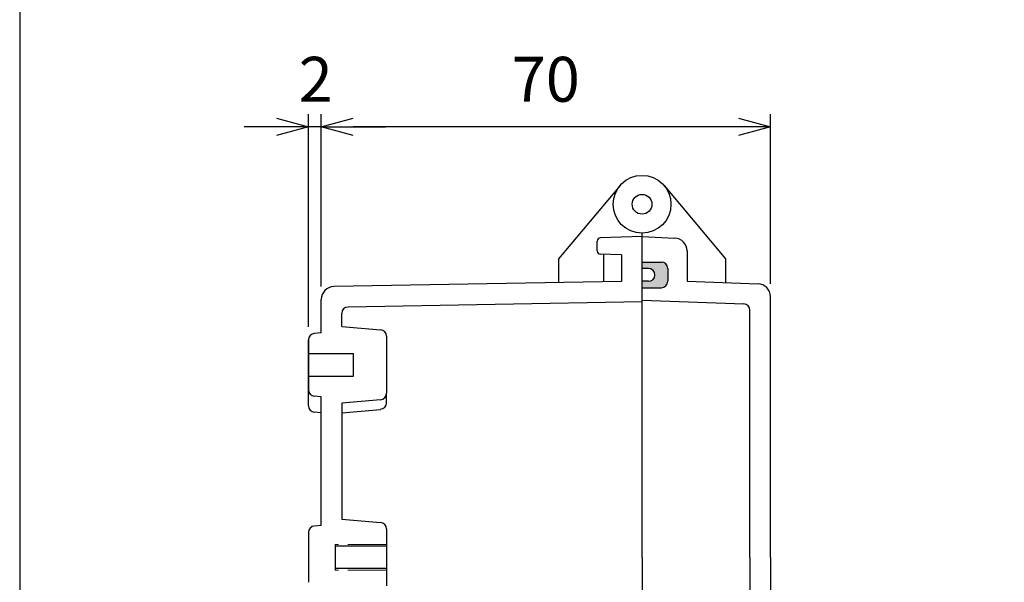
# Model space of a CAD drawing. Units: millimetres. Extents: x 0 to 1644, y 0 to 560.
# Drawn here: x 838 to 992, y 258 to 345 of the extents above; entities that cross this region are included whole.
import ezdxf

# ---------------------------------------------------------------- set-up
doc = ezdxf.new("R2010")
doc.units = ezdxf.units.MM
doc.header["$LTSCALE"] = 2
doc.linetypes.add('AM_ISO02W050x2', pattern=[3.75, 3, -0.75])
for name, color, linetype, lineweight in [('AM_5', 3, 'Continuous', 25), ('ｶﾞｽｹｯﾄ', 5, 'Continuous', 50), ('ﾄｯﾌﾟｶﾊﾞｰ', 7, 'Continuous', 25), ('ﾎﾞﾃﾞｨｰ', 2, 'Continuous', 25), ('ﾎﾞﾃﾞｨｰ0', 2, 'AM_ISO02W050x2', 13)]:
    doc.layers.add(name, color=color, linetype=linetype, lineweight=lineweight)
doc.styles.get("Standard").update_dxf_attribs({"font": 'ISOCP.SHX', "bigfont": 'EXTFONT.SHX'})
doc.dimstyles.new('AM_ISO$0', dxfattribs={"dimscale": 2, "dimtxt": 3.5, "dimasz": 2.5, "dimexe": 1, "dimexo": 1, "dimgap": 1.5, "dimtad": 1, "dimdec": 1, "dimdsep": 46, "dimtxsty": 'STANDARD', "dimblk": 'OPEN30', "dimcen": 0, "dimclrd": 3, "dimclre": 3, "dimclrt": 2, "dimadec": 0, "dimazin": 2, "dimtp": 0.1, "dimtm": 0.1, "dimtfac": 0.71, "dimtmove": 0, "dimatfit": 3, "dimldrblk": 'OPEN30', "dimfxl": 1, "dimlwd": -1, "dimlwe": -1, "dimarcsym": 0})

# ---------------------------------------------------------------- blocks, each defined once
blk = doc.blocks.new('TK-A3')
blk.add_lwpolyline([(0, 0), (403, 0), (403, 280), (0, 280)], close=True)
blk = doc.blocks.new('_Open30')
at = {"color": 0, "linetype": 'ByBlock', "lineweight": -2}
for p, q in [((-1, 0.268), (0, 0)), ((0, 0), (-1, -0.268)), ((0, 0), (-1, 0))]:
    blk.add_line(p, q, dxfattribs=at)
blk = doc.blocks.new('*D84')
at = {"layer": 'AM_5', "color": 3}
for p, q in [((885.21, 303.74), (885.21, 330.63)), ((955.21, 304.2), (955.21, 330.63)), ((950.21, 328.63), (890.21, 328.63))]:
    blk.add_line(p, q, dxfattribs=at)
at = {"layer": 'Defpoints', "color": 0}
for p in [(885.21, 328.63), (885.21, 301.74), (955.21, 302.2)]:
    blk.add_point(p, dxfattribs=at)
at = {"layer": 'AM_5', "color": 3, "xscale": 5, "yscale": 5, "zscale": 5, "rotation": 180}
blk.add_blockref('_Open30', (885.21, 328.63), dxfattribs=at)
at = {"layer": 'AM_5', "color": 3, "xscale": 5, "yscale": 5, "zscale": 5}
blk.add_blockref('_Open30', (955.21, 328.63), dxfattribs=at)
at = {"layer": 'AM_5', "color": 2, "insert": (920.21, 335.13), "char_height": 7, "attachment_point": 5}
blk.add_mtext('70', dxfattribs=at)
blk = doc.blocks.new('*D83')
at = {"layer": 'AM_5', "color": 3}
for p, q in [((883.22, 297.46), (883.22, 330.63)), ((885.21, 303.74), (885.21, 330.63)), ((878.22, 328.63), (873.22, 328.63)), ((885.21, 328.63), (883.22, 328.63)), ((890.21, 328.63), (895.21, 328.63))]:
    blk.add_line(p, q, dxfattribs=at)
at = {"layer": 'Defpoints', "color": 0}
for p in [(883.22, 328.63), (885.21, 301.74), (883.22, 295.46)]:
    blk.add_point(p, dxfattribs=at)
at = {"layer": 'AM_5', "color": 3, "xscale": 5, "yscale": 5, "zscale": 5}
blk.add_blockref('_Open30', (883.22, 328.63), dxfattribs=at)
at = {"layer": 'AM_5', "color": 3, "xscale": 5, "yscale": 5, "zscale": 5, "rotation": 180}
blk.add_blockref('_Open30', (885.21, 328.63), dxfattribs=at)
at = {"layer": 'AM_5', "color": 2, "insert": (884.35, 335.13), "char_height": 7, "attachment_point": 5}
blk.add_mtext('2', dxfattribs=at)

msp = doc.modelspace()

# ---------------------------------------------------------------- hatches: boundary and pattern name
at = {"layer": 'ｶﾞｽｹｯﾄ'}
h = msp.add_hatch(color=256, dxfattribs=at)
edge = h.paths.add_edge_path()
edge.add_line((935.21, 306.57), (935.21, 307.57))
edge.add_line((935.21, 307.57), (938.21, 307.57))
edge.add_arc((938.21, 306.57), 1, 0, 90, ccw=False)
edge.add_line((939.21, 306.57), (939.21, 304.57))
edge.add_arc((938.21, 304.57), 1, -90, 0, ccw=False)
edge.add_line((938.21, 303.57), (935.21, 303.57))
edge.add_line((935.21, 303.57), (935.21, 304.57))
edge.add_line((935.21, 304.57), (936.21, 304.57))
edge.add_arc((936.21, 305.57), 1, -90, 90)
edge.add_line((936.21, 306.57), (935.21, 306.57))

# ---------------------------------------------------------------- linework, layer by layer
at = {"layer": 'ﾄｯﾌﾟｶﾊﾞｰ'}
for p, q in [((938.66, 319.47), (948.21, 308.08)), ((935.21, 261.57), (935.21, 312.07)), ((935.21, 311.57), (940.32, 311.31)), ((942.21, 309.31), (942.21, 304.58)), ((935.21, 307.57), (938.21, 307.57)), ((948.21, 308.08), (948.21, 304.37)), ((939.21, 306.57), (939.21, 304.57)), ((942.21, 304.58), (953.28, 304.19)), ((935.21, 303.57), (938.21, 303.57)), ((935.21, 301.62), (951.05, 301.07)), ((955.21, 261.57), (955.21, 302.2)), ((952.01, 261.57), (952.01, 300.07)), ((935.21, 261.57), (935.21, 208.57)), ((952.01, 261.57), (952.01, 223.08)), ((955.21, 261.57), (955.21, 220.95))]:
    msp.add_line(p, q, dxfattribs=at)
for radius in [4.5, 1.54]:
    msp.add_circle((935.21, 316.57), radius, dxfattribs=at)
for centre, radius, start, end in [((940.21, 309.31), 2, 0, 87), ((938.21, 306.57), 1, 0, 90), ((938.21, 304.57), 1, 270, 0), ((953.21, 302.2), 2, 360, 88), ((951.01, 300.07), 1, 360, 88)]:
    msp.add_arc(centre, radius, start, end, dxfattribs=at)
at = {"layer": 'ﾎﾞﾃﾞｨｰ'}
for p, q in [((931.77, 319.47), (922.21, 308.08)), ((935.21, 311.57), (928.7, 311.35)), ((935.21, 261.57), (935.21, 312.07)), ((928.21, 309.32), (928.21, 310.85)), ((932.01, 308.71), (928.7, 308.82)), ((929.21, 308.81), (929.21, 304.47)), ((932.01, 308.71), (932.01, 304.52)), ((922.21, 308.08), (922.21, 304.35)), ((936.21, 306.57), (935.21, 306.57)), ((932.01, 304.52), (887.18, 303.74)), ((936.21, 304.57), (935.21, 304.57)), ((885.21, 296.55), (885.21, 301.74)), ((935.21, 301.37), (889.39, 300.57)), ((888.41, 297.54), (888.41, 299.57)), ((885.21, 296.55), (884.13, 296.46)), ((888.41, 297.54), (894.46, 297.02)), ((883.22, 295.46), (883.22, 287.69)), ((883.22, 285.19), (883.22, 295.46)), ((895.38, 296.02), (895.38, 287.13)), ((883.22, 293.32), (890.22, 293.32)), ((890.22, 289.82), (890.22, 293.32)), ((883.22, 289.82), (890.22, 289.82)), ((895.38, 285.63), (895.38, 287.13)), ((885.21, 286.6), (884.13, 286.69)), ((885.21, 266.55), (885.21, 286.6)), ((894.46, 286.13), (888.41, 285.6)), ((888.41, 285.6), (888.41, 267.54)), ((885.21, 284.1), (884.13, 284.19)), ((888.41, 284.1), (894.46, 284.63)), ((888.41, 267.54), (894.46, 267.01)), ((883.22, 265.46), (883.22, 257.69)), ((885.21, 266.55), (884.13, 266.45)), ((895.38, 266.02), (895.38, 257.13)), ((887.38, 263.57), (887.38, 259.57)), ((895.38, 263.32), (887.38, 263.32)), ((935.21, 261.57), (935.21, 216.57)), ((895.38, 259.82), (887.38, 259.82))]:
    msp.add_line(p, q, dxfattribs=at)
for centre, radius, start, end in [((928.71, 310.85), 0.5, 92, 180), ((928.71, 309.32), 0.5, 180, 268), ((936.21, 305.57), 1, 270, 90), ((887.21, 301.74), 2, 91, 180), ((889.41, 299.57), 1, 91, 180), ((884.22, 295.46), 1, 95, 180), ((894.38, 296.02), 1, 360, 85), ((884.22, 287.69), 1, 180, 265), ((894.38, 287.13), 1, 275, 0), ((894.38, 285.63), 1, 275, 0), ((884.22, 285.19), 1, 180, 265), ((894.38, 266.02), 1, 0, 85), ((884.22, 265.46), 1, 95, 180)]:
    msp.add_arc(centre, radius, start, end, dxfattribs=at)
at = {"layer": 'ﾎﾞﾃﾞｨｰ0'}
for p, q in [((895.38, 263.57), (887.38, 263.57)), ((895.38, 259.57), (887.38, 259.57))]:
    msp.add_line(p, q, dxfattribs=at)

# ---------------------------------------------------------------- block references
at = {"lineweight": 0, "xscale": 2, "yscale": 2, "zscale": 2}
msp.add_blockref('TK-A3', (838.22, 0), dxfattribs=at)

# ---------------------------------------------------------------- dimensions: what is measured, and where the dimension line sits
at = {"layer": 'AM_5'}
for base, p1, p2, override, picture, middle in [((883.22, 328.63), (885.21, 301.74), (883.22, 295.46), {"dimtmove": 2}, '*D83', (884.35, 335.13)), ((885.21, 328.63), (955.21, 302.2), (885.21, 301.74), {"dimtix": 1}, '*D84', (920.21, 328.63))]:
    dim = msp.add_linear_dim(base=base, p1=p1, p2=p2, angle=180, dimstyle='AM_ISO$0', override=override, dxfattribs=at)
    dim.commit()
    dim.dimension.update_dxf_attribs({"geometry": picture, "text_midpoint": middle, "dimtype": 160})

doc.saveas('drawing.dxf')
